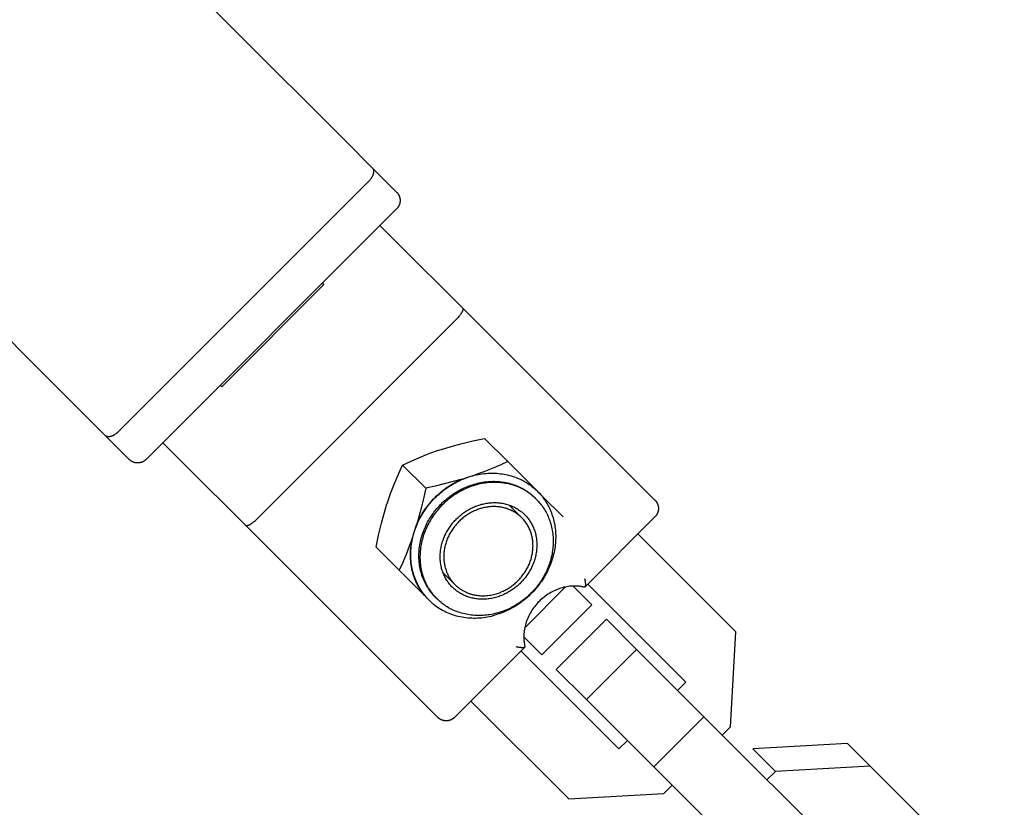
# Model space of a CAD drawing. Units: millimetres. Extents: x -7444 to 7444, y -4883 to 2050.
# Drawn here: x 2664 to 2747, y -104 to -37 of the extents above; entities that cross this region are included whole.
import ezdxf

# ---------------------------------------------------------------- set-up
doc = ezdxf.new("R2010")
doc.units = ezdxf.units.MM
doc.layers.add('ORG1453CY 2D', color=7, linetype='Continuous', true_color=0x000000)

msp = doc.modelspace()

# ---------------------------------------------------------------- linework, layer by layer
at = {"layer": 'ORG1453CY 2D', "color": 18, "lineweight": -3, "true_color": 0x000000}
for points in [[(2683.646, -39.982), (2666.006, -22.352)], [(2689.43, -45.764), (2683.646, -39.982)], [(2695.363, -51.697), (2689.43, -45.764)], [(2693.528, -49.864), (2693.537, -49.873), (2693.545, -49.882), (2693.553, -49.891), (2693.56, -49.901), (2693.568, -49.911), (2693.574, -49.921), (2693.581, -49.931), (2693.587, -49.942), (2693.594, -49.953), (2693.6, -49.965), (2693.605, -49.977), (2693.611, -49.989), (2693.616, -50.002), (2693.62, -50.015), (2693.624, -50.028), (2693.628, -50.041), (2693.632, -50.056), (2693.635, -50.07), (2693.637, -50.085), (2693.64, -50.1), (2693.642, -50.115), (2693.643, -50.13), (2693.644, -50.146), (2693.645, -50.162), (2693.646, -50.178), (2693.645, -50.195), (2693.645, -50.211), (2693.644, -50.228), (2693.643, -50.246), (2693.641, -50.263), (2693.639, -50.28), (2693.636, -50.298), (2693.633, -50.316), (2693.629, -50.334), (2693.625, -50.352), (2693.621, -50.371), (2693.616, -50.389), (2693.611, -50.408), (2693.605, -50.426), (2693.599, -50.445), (2693.593, -50.464), (2693.586, -50.482), (2693.579, -50.501), (2693.571, -50.52), (2693.554, -50.557), (2693.537, -50.595), (2693.518, -50.632), (2693.497, -50.668), (2693.476, -50.704), (2693.453, -50.74), (2693.43, -50.775), (2693.405, -50.809), (2693.38, -50.842), (2693.353, -50.875), (2693.327, -50.906), (2693.301, -50.936), (2693.273, -50.966), (2693.245, -50.995)], [(2672.037, -72.213), (2693.245, -50.995)], [(2695.364, -51.697), (2695.597, -51.931), (2695.606, -51.939), (2695.614, -51.948), (2695.624, -51.958), (2695.639, -51.976), (2695.648, -51.986), (2695.658, -51.997), (2695.678, -52.023), (2695.698, -52.049), (2695.707, -52.062), (2695.715, -52.073), (2695.729, -52.093), (2695.742, -52.113), (2695.754, -52.134), (2695.766, -52.155), (2695.778, -52.176), (2695.789, -52.198), (2695.799, -52.22), (2695.809, -52.242), (2695.819, -52.266), (2695.828, -52.289), (2695.837, -52.314), (2695.845, -52.338), (2695.852, -52.362), (2695.859, -52.387), (2695.865, -52.412), (2695.871, -52.436), (2695.875, -52.461), (2695.88, -52.487), (2695.883, -52.512), (2695.886, -52.537), (2695.888, -52.563), (2695.89, -52.588), (2695.891, -52.614), (2695.891, -52.639), (2695.891, -52.664), (2695.89, -52.689), (2695.889, -52.714), (2695.887, -52.738), (2695.884, -52.763), (2695.88, -52.787), (2695.877, -52.811), (2695.872, -52.835), (2695.867, -52.859), (2695.861, -52.883), (2695.855, -52.907), (2695.848, -52.93), (2695.841, -52.954), (2695.833, -52.977), (2695.824, -53), (2695.815, -53.022), (2695.806, -53.045), (2695.795, -53.067), (2695.785, -53.089), (2695.774, -53.11), (2695.762, -53.132), (2695.75, -53.153), (2695.737, -53.174), (2695.723, -53.194), (2695.71, -53.214), (2695.695, -53.234), (2695.68, -53.254), (2695.665, -53.273), (2695.649, -53.292), (2695.633, -53.31), (2695.616, -53.329), (2695.599, -53.346)], [(2695.599, -53.346), (2674.39, -74.564)], [(2694.181, -54.764), (2696.441, -57.014)], [(2655.797, -57.397), (2670.906, -72.497)], [(2696.441, -57.014), (2700.343, -60.897)], [(2689.445, -59.736), (2680.792, -68.402)], [(2689.445, -59.736), (2689.328, -59.619)], [(2700.343, -60.897), (2700.353, -60.907)], [(2700.353, -60.907), (2701.179, -61.732)], [(2701.179, -61.732), (2701.181, -61.734), (2701.183, -61.736), (2701.185, -61.739), (2701.187, -61.741), (2701.189, -61.744), (2701.19, -61.746), (2701.192, -61.749), (2701.194, -61.751), (2701.195, -61.754), (2701.197, -61.757), (2701.198, -61.76), (2701.199, -61.763), (2701.2, -61.766), (2701.202, -61.769), (2701.203, -61.772), (2701.204, -61.775), (2701.205, -61.779), (2701.206, -61.782), (2701.206, -61.786), (2701.207, -61.79), (2701.208, -61.793), (2701.208, -61.797), (2701.209, -61.801), (2701.209, -61.805), (2701.21, -61.809), (2701.21, -61.813), (2701.21, -61.818), (2701.21, -61.822), (2701.21, -61.826), (2701.21, -61.831), (2701.21, -61.835), (2701.21, -61.84), (2701.209, -61.85), (2701.208, -61.86), (2701.206, -61.87), (2701.204, -61.881), (2701.202, -61.892), (2701.199, -61.903), (2701.196, -61.914), (2701.193, -61.926), (2701.189, -61.938), (2701.185, -61.951), (2701.181, -61.964), (2701.176, -61.977), (2701.165, -62.004), (2701.153, -62.031), (2701.139, -62.06), (2701.124, -62.09), (2701.107, -62.12), (2701.089, -62.151), (2701.07, -62.183), (2701.05, -62.214), (2701.028, -62.247), (2701.005, -62.28), (2700.958, -62.344), (2700.906, -62.41), (2700.854, -62.473), (2700.799, -62.536), (2700.744, -62.595), (2700.687, -62.653)], [(2701.179, -61.732), (2717.459, -78.003)], [(2683.73, -79.636), (2700.687, -62.653)], [(2680.671, -68.281), (2680.792, -68.402)], [(2670.906, -72.497), (2670.915, -72.505), (2670.924, -72.513), (2670.933, -72.521), (2670.943, -72.529), (2670.953, -72.536), (2670.963, -72.543), (2670.973, -72.549), (2670.984, -72.556), (2670.995, -72.562), (2671.007, -72.568), (2671.019, -72.574), (2671.031, -72.579), (2671.044, -72.584), (2671.057, -72.588), (2671.07, -72.593), (2671.083, -72.596), (2671.098, -72.6), (2671.112, -72.603), (2671.127, -72.606), (2671.142, -72.608), (2671.157, -72.61), (2671.172, -72.612), (2671.188, -72.613), (2671.204, -72.613), (2671.22, -72.614), (2671.237, -72.614), (2671.253, -72.613), (2671.27, -72.612), (2671.288, -72.611), (2671.305, -72.609), (2671.322, -72.607), (2671.34, -72.604), (2671.358, -72.601), (2671.376, -72.597), (2671.394, -72.593), (2671.413, -72.589), (2671.431, -72.584), (2671.45, -72.579), (2671.468, -72.573), (2671.487, -72.567), (2671.506, -72.561), (2671.524, -72.554), (2671.543, -72.547), (2671.562, -72.539), (2671.599, -72.523), (2671.637, -72.505), (2671.673, -72.486), (2671.71, -72.465), (2671.746, -72.444), (2671.782, -72.421), (2671.816, -72.398), (2671.85, -72.373), (2671.884, -72.348), (2671.917, -72.321), (2671.948, -72.296), (2671.978, -72.269), (2672.008, -72.241), (2672.037, -72.213)], [(2674.39, -74.564), (2674.373, -74.582), (2674.354, -74.599), (2674.336, -74.615), (2674.317, -74.631), (2674.298, -74.646), (2674.278, -74.661), (2674.258, -74.675), (2674.238, -74.689), (2674.218, -74.703), (2674.197, -74.715), (2674.176, -74.728), (2674.154, -74.739), (2674.133, -74.751), (2674.111, -74.761), (2674.089, -74.772), (2674.066, -74.781), (2674.044, -74.79), (2674.021, -74.799), (2673.998, -74.807), (2673.974, -74.814), (2673.951, -74.821), (2673.927, -74.827), (2673.903, -74.833), (2673.879, -74.838), (2673.855, -74.843), (2673.831, -74.846), (2673.807, -74.85), (2673.782, -74.853), (2673.758, -74.855), (2673.733, -74.856), (2673.708, -74.857), (2673.683, -74.857), (2673.662, -74.857), (2673.641, -74.857), (2673.619, -74.855), (2673.598, -74.854), (2673.577, -74.852), (2673.556, -74.849), (2673.534, -74.846), (2673.513, -74.843), (2673.492, -74.839), (2673.471, -74.835), (2673.451, -74.83), (2673.43, -74.825), (2673.409, -74.819), (2673.389, -74.813), (2673.368, -74.807), (2673.348, -74.8), (2673.325, -74.791), (2673.302, -74.782), (2673.279, -74.772), (2673.257, -74.762), (2673.235, -74.751), (2673.213, -74.74), (2673.191, -74.728), (2673.17, -74.716), (2673.143, -74.699), (2673.117, -74.682), (2673.106, -74.674), (2673.093, -74.665), (2673.067, -74.645), (2673.041, -74.624), (2673.03, -74.614), (2673.02, -74.606), (2672.999, -74.587), (2672.988, -74.576), (2672.981, -74.57), (2672.974, -74.562), (2670.906, -72.497)], [(2670.906, -72.497), (2670.906, -72.497)], [(2678.069, -75.411), (2675.801, -73.153)], [(2699.383, -73.709), (2700.199, -73.46), (2701.031, -73.234), (2702.034, -72.996), (2703.045, -72.784)], [(2705.003, -74.742), (2703.045, -72.784)], [(2696.103, -75.036), (2696.871, -74.679), (2697.669, -74.336), (2698.081, -74.172), (2698.502, -74.013), (2699.148, -73.786), (2699.367, -73.714)], [(2699.383, -73.709), (2699.367, -73.714)], [(2705.003, -74.742), (2704.345, -75.039), (2703.669, -75.326), (2702.972, -75.602), (2702.254, -75.863)], [(2707.15, -76.889), (2705.003, -74.742)], [(2678.078, -75.42), (2678.069, -75.411)], [(2678.078, -75.42), (2678.088, -75.43)], [(2682.435, -79.768), (2678.088, -75.43)], [(2694.782, -78.3), (2694.928, -77.864), (2695.081, -77.435), (2695.24, -77.014), (2695.404, -76.602), (2695.746, -75.803), (2696.103, -75.036)], [(2698.061, -76.994), (2696.103, -75.036)], [(2701.705, -76.041), (2701.872, -75.989), (2702.039, -75.942), (2702.196, -75.902), (2702.354, -75.866), (2702.511, -75.834), (2702.669, -75.806), (2702.828, -75.782), (2702.986, -75.762), (2703.144, -75.746), (2703.302, -75.734), (2703.46, -75.727), (2703.617, -75.723), (2703.774, -75.723), (2703.931, -75.728), (2704.086, -75.736), (2704.241, -75.749), (2704.395, -75.766), (2704.549, -75.787), (2704.698, -75.811), (2704.846, -75.839), (2704.993, -75.871), (2705.139, -75.907), (2705.283, -75.947), (2705.426, -75.991), (2705.567, -76.038), (2705.706, -76.089), (2705.837, -76.141), (2705.967, -76.196), (2706.094, -76.255), (2706.22, -76.317), (2706.344, -76.382), (2706.466, -76.451), (2706.586, -76.522), (2706.704, -76.597), (2706.813, -76.67), (2706.919, -76.746), (2707.024, -76.824), (2707.126, -76.905), (2707.227, -76.988), (2707.325, -77.074), (2707.421, -77.162), (2707.514, -77.253)], [(2697.109, -80.638), (2697.184, -80.417), (2697.268, -80.199), (2697.359, -79.983), (2697.458, -79.769), (2697.526, -79.63), (2697.598, -79.493), (2697.673, -79.357), (2697.751, -79.222), (2697.832, -79.089), (2697.916, -78.958), (2698.003, -78.828), (2698.093, -78.7), (2698.181, -78.581), (2698.271, -78.463), (2698.364, -78.347), (2698.459, -78.232), (2698.557, -78.12), (2698.656, -78.01), (2698.758, -77.901), (2698.862, -77.795), (2698.969, -77.691), (2699.077, -77.589), (2699.187, -77.489), (2699.3, -77.392), (2699.414, -77.297), (2699.53, -77.204), (2699.648, -77.114), (2699.767, -77.026), (2699.895, -76.936), (2700.025, -76.849), (2700.156, -76.765), (2700.289, -76.684), (2700.424, -76.606), (2700.56, -76.531), (2700.697, -76.459), (2700.836, -76.39), (2700.981, -76.322), (2701.127, -76.257), (2701.277, -76.196), (2701.427, -76.138), (2701.566, -76.088), (2701.705, -76.041)], [(2697.287, -80.088), (2697.354, -79.934), (2697.425, -79.78), (2697.501, -79.627), (2697.581, -79.474), (2697.665, -79.323), (2697.753, -79.173), (2697.845, -79.024), (2697.941, -78.877), (2698.041, -78.732), (2698.145, -78.588), (2698.253, -78.447), (2698.365, -78.308), (2698.48, -78.172), (2698.598, -78.038), (2698.72, -77.906), (2698.845, -77.778), (2698.974, -77.653), (2699.105, -77.531), (2699.239, -77.412), (2699.375, -77.297), (2699.514, -77.186), (2699.656, -77.078), (2699.799, -76.974), (2699.944, -76.873), (2700.091, -76.777), (2700.24, -76.685), (2700.39, -76.597), (2700.541, -76.513), (2700.694, -76.433), (2700.847, -76.357), (2701.001, -76.286), (2701.155, -76.219)], [(2698.892, -86.25), (2698.808, -86.163), (2698.726, -86.075), (2698.646, -85.984), (2698.569, -85.891), (2698.494, -85.797), (2698.421, -85.7), (2698.351, -85.601), (2698.284, -85.501), (2698.215, -85.393), (2698.15, -85.283), (2698.087, -85.171), (2698.027, -85.058), (2697.97, -84.942), (2697.916, -84.825), (2697.865, -84.706), (2697.818, -84.586), (2697.771, -84.46), (2697.728, -84.332), (2697.688, -84.201), (2697.652, -84.069), (2697.619, -83.935), (2697.589, -83.799), (2697.563, -83.663), (2697.54, -83.525), (2697.521, -83.385), (2697.506, -83.244), (2697.494, -83.102), (2697.486, -82.959), (2697.482, -82.816), (2697.482, -82.672), (2697.485, -82.527), (2697.492, -82.383), (2697.503, -82.238), (2697.517, -82.093), (2697.536, -81.948), (2697.558, -81.803), (2697.583, -81.658), (2697.612, -81.513), (2697.645, -81.369), (2697.682, -81.225), (2697.721, -81.085), (2697.764, -80.945), (2697.811, -80.805), (2697.86, -80.667), (2697.913, -80.529), (2697.97, -80.392), (2698.029, -80.257), (2698.092, -80.122), (2698.155, -79.995), (2698.221, -79.869), (2698.29, -79.744), (2698.362, -79.621), (2698.436, -79.499), (2698.513, -79.379), (2698.593, -79.26), (2698.675, -79.142), (2698.756, -79.033), (2698.838, -78.925), (2698.923, -78.818), (2699.01, -78.714), (2699.1, -78.611), (2699.191, -78.509), (2699.285, -78.41), (2699.38, -78.313), (2699.478, -78.217), (2699.577, -78.124), (2699.678, -78.032), (2699.781, -77.943), (2699.886, -77.856), (2699.992, -77.771), (2700.1, -77.688), (2700.21, -77.607), (2700.327, -77.525), (2700.446, -77.445), (2700.566, -77.368), (2700.688, -77.294), (2700.811, -77.222), (2700.936, -77.154), (2701.062, -77.088), (2701.189, -77.025), (2701.322, -76.962), (2701.456, -76.903), (2701.593, -76.847), (2701.731, -76.793), (2701.87, -76.743), (2702.01, -76.697), (2702.151, -76.653), (2702.292, -76.614), (2702.436, -76.577), (2702.58, -76.544), (2702.725, -76.515), (2702.87, -76.489), (2703.015, -76.467), (2703.16, -76.449), (2703.305, -76.434), (2703.45, -76.424), (2703.594, -76.417), (2703.739, -76.413), (2703.883, -76.414), (2704.026, -76.418), (2704.169, -76.426), (2704.311, -76.437), (2704.452, -76.453), (2704.592, -76.472), (2704.729, -76.494), (2704.865, -76.52), (2705, -76.549), (2705.133, -76.582), (2705.266, -76.619), (2705.396, -76.659), (2705.526, -76.702), (2705.653, -76.749), (2705.774, -76.796), (2705.892, -76.847), (2706.01, -76.901), (2706.125, -76.958), (2706.239, -77.018), (2706.35, -77.08), (2706.46, -77.146), (2706.568, -77.215), (2706.669, -77.282), (2706.767, -77.352), (2706.864, -77.424), (2706.959, -77.499), (2707.052, -77.577), (2707.142, -77.656), (2707.231, -77.738), (2707.317, -77.822)], [(2707.407, -77.912), (2707.323, -77.83), (2707.236, -77.75), (2707.147, -77.671), (2707.055, -77.594), (2706.96, -77.519), (2706.862, -77.446), (2706.762, -77.374), (2706.659, -77.305), (2706.553, -77.237), (2706.444, -77.172), (2706.333, -77.11), (2706.219, -77.05), (2706.103, -76.993), (2705.984, -76.938), (2705.863, -76.886), (2705.74, -76.837), (2705.614, -76.791), (2705.487, -76.748), (2705.357, -76.709), (2705.226, -76.672), (2705.092, -76.639), (2704.957, -76.61), (2704.82, -76.584), (2704.682, -76.561), (2704.543, -76.542), (2704.402, -76.527), (2704.26, -76.515), (2704.117, -76.507), (2703.974, -76.503), (2703.829, -76.503), (2703.685, -76.506), (2703.539, -76.513), (2703.394, -76.524), (2703.249, -76.539), (2703.103, -76.557), (2702.958, -76.579), (2702.813, -76.605), (2702.669, -76.634), (2702.525, -76.667), (2702.382, -76.703), (2702.24, -76.743), (2702.099, -76.787), (2701.959, -76.833), (2701.821, -76.883), (2701.684, -76.936), (2701.548, -76.992), (2701.414, -77.051), (2701.282, -77.113), (2701.152, -77.177), (2701.023, -77.245), (2700.897, -77.314), (2700.773, -77.387), (2700.651, -77.461), (2700.531, -77.538), (2700.413, -77.617), (2700.298, -77.698), (2700.186, -77.78), (2700.076, -77.865), (2699.968, -77.951), (2699.863, -78.039), (2699.761, -78.128), (2699.661, -78.218), (2699.564, -78.31), (2699.47, -78.402), (2699.377, -78.497), (2699.286, -78.594), (2699.195, -78.693), (2699.106, -78.796), (2699.019, -78.901), (2698.933, -79.008), (2698.848, -79.118), (2698.766, -79.231), (2698.685, -79.346), (2698.606, -79.463), (2698.529, -79.583), (2698.455, -79.705), (2698.382, -79.829), (2698.313, -79.955), (2698.245, -80.084), (2698.181, -80.214), (2698.119, -80.346), (2698.06, -80.48), (2698.004, -80.616), (2697.951, -80.753), (2697.901, -80.891), (2697.855, -81.031), (2697.812, -81.172), (2697.772, -81.314), (2697.735, -81.457), (2697.703, -81.6), (2697.673, -81.745), (2697.648, -81.889), (2697.626, -82.035), (2697.607, -82.18), (2697.593, -82.325), (2697.582, -82.471), (2697.575, -82.616), (2697.571, -82.761), (2697.572, -82.905), (2697.576, -83.048), (2697.584, -83.191), (2697.595, -83.333), (2697.611, -83.474), (2697.63, -83.613), (2697.652, -83.751), (2697.678, -83.888), (2697.708, -84.023), (2697.741, -84.156), (2697.777, -84.288), (2697.817, -84.418), (2697.859, -84.545), (2697.905, -84.671), (2697.954, -84.794), (2698.006, -84.915), (2698.061, -85.034), (2698.118, -85.15), (2698.178, -85.264), (2698.241, -85.375), (2698.305, -85.483), (2698.373, -85.589), (2698.442, -85.693), (2698.513, -85.793), (2698.587, -85.891), (2698.662, -85.986), (2698.739, -86.078), (2698.818, -86.167), (2698.898, -86.254), (2698.979, -86.337)], [(2701.155, -76.219), (2700.395, -76.438), (2699.623, -76.639), (2698.845, -76.824), (2698.061, -76.994)], [(2701.155, -76.219), (2701.705, -76.041)], [(2701.705, -76.041), (2702.254, -75.863)], [(2703.141, -76.451), (2703.23, -76.541)], [(2703.251, -76.538), (2703.199, -76.494), (2703.145, -76.451)], [(2698.061, -76.994), (2697.84, -77.997), (2697.595, -78.991), (2697.446, -79.543), (2697.287, -80.088)], [(2707.15, -76.889), (2707.514, -77.253)], [(2707.514, -77.253), (2707.528, -77.267)], [(2707.528, -77.267), (2707.892, -77.631)], [(2707.528, -77.267), (2707.619, -77.36), (2707.707, -77.456), (2707.793, -77.554), (2707.876, -77.654), (2707.957, -77.757), (2708.035, -77.861), (2708.111, -77.968), (2708.184, -78.077), (2708.259, -78.194), (2708.33, -78.314), (2708.399, -78.436), (2708.464, -78.56), (2708.526, -78.686), (2708.585, -78.814), (2708.64, -78.943), (2708.693, -79.074), (2708.743, -79.212), (2708.79, -79.352), (2708.834, -79.495), (2708.874, -79.639), (2708.91, -79.785), (2708.942, -79.933), (2708.971, -80.082), (2708.995, -80.232), (2709.016, -80.385), (2709.033, -80.539), (2709.045, -80.694), (2709.054, -80.85), (2709.059, -81.006), (2709.059, -81.163), (2709.055, -81.321), (2709.048, -81.478), (2709.036, -81.636), (2709.02, -81.795), (2709, -81.953), (2708.976, -82.111), (2708.948, -82.269), (2708.916, -82.427), (2708.881, -82.584), (2708.841, -82.741), (2708.793, -82.909), (2708.742, -83.075)], [(2693.853, -81.978), (2694.064, -80.967), (2694.303, -79.964), (2694.528, -79.132), (2694.777, -78.316)], [(2694.782, -78.3), (2694.777, -78.316)], [(2707.407, -77.912), (2707.496, -78.003), (2707.582, -78.096), (2707.666, -78.192), (2707.747, -78.29), (2707.825, -78.39), (2707.901, -78.492), (2707.974, -78.597), (2708.045, -78.703), (2708.113, -78.811), (2708.178, -78.921), (2708.24, -79.033), (2708.299, -79.146), (2708.356, -79.262), (2708.409, -79.378), (2708.46, -79.497), (2708.507, -79.617), (2708.555, -79.747), (2708.6, -79.88), (2708.64, -80.014), (2708.677, -80.149), (2708.711, -80.286), (2708.741, -80.423), (2708.767, -80.562), (2708.789, -80.702), (2708.808, -80.842), (2708.823, -80.984), (2708.835, -81.126), (2708.843, -81.268), (2708.847, -81.412), (2708.847, -81.555), (2708.844, -81.699), (2708.837, -81.843), (2708.826, -81.987), (2708.812, -82.131), (2708.794, -82.274), (2708.772, -82.418), (2708.747, -82.561), (2708.718, -82.704), (2708.686, -82.847), (2708.65, -82.989), (2708.611, -83.131), (2708.568, -83.272), (2708.522, -83.412), (2708.472, -83.551), (2708.419, -83.689), (2708.363, -83.826), (2708.303, -83.963), (2708.24, -84.098), (2708.179, -84.221), (2708.115, -84.343), (2708.049, -84.463), (2707.98, -84.583), (2707.909, -84.701), (2707.835, -84.817), (2707.758, -84.932), (2707.679, -85.046), (2707.597, -85.158), (2707.513, -85.269), (2707.427, -85.377), (2707.339, -85.484), (2707.248, -85.589), (2707.155, -85.693), (2707.06, -85.794), (2706.963, -85.893), (2706.864, -85.99), (2706.762, -86.086), (2706.659, -86.179), (2706.554, -86.269), (2706.447, -86.358), (2706.338, -86.444), (2706.228, -86.528), (2706.116, -86.609), (2706.002, -86.689), (2705.887, -86.765), (2705.77, -86.839), (2705.652, -86.911), (2705.533, -86.98), (2705.412, -87.046), (2705.29, -87.11), (2705.167, -87.171), (2705.033, -87.234), (2704.896, -87.293), (2704.759, -87.35), (2704.621, -87.403), (2704.482, -87.453), (2704.342, -87.499), (2704.201, -87.542), (2704.059, -87.581), (2703.917, -87.617), (2703.774, -87.649), (2703.631, -87.678), (2703.488, -87.704), (2703.344, -87.725), (2703.201, -87.743), (2703.057, -87.758), (2702.913, -87.768), (2702.769, -87.775), (2702.625, -87.779), (2702.482, -87.778), (2702.338, -87.774), (2702.196, -87.766), (2702.054, -87.755), (2701.912, -87.74), (2701.772, -87.721), (2701.632, -87.698), (2701.493, -87.672), (2701.356, -87.642), (2701.219, -87.609), (2701.084, -87.572), (2700.95, -87.531), (2700.817, -87.487), (2700.686, -87.439), (2700.567, -87.392), (2700.448, -87.341), (2700.332, -87.288), (2700.216, -87.232), (2700.103, -87.172), (2699.991, -87.11), (2699.881, -87.045), (2699.773, -86.978), (2699.667, -86.907), (2699.563, -86.834), (2699.46, -86.758), (2699.36, -86.68), (2699.262, -86.599), (2699.167, -86.515), (2699.073, -86.429), (2698.982, -86.34)], [(2707.318, -77.823), (2707.362, -77.868)], [(2709.694, -79.432), (2707.892, -77.631)], [(2717.459, -78.003), (2717.477, -78.021), (2717.495, -78.04), (2717.512, -78.059), (2717.528, -78.079), (2717.544, -78.099), (2717.559, -78.12), (2717.574, -78.141), (2717.589, -78.162), (2717.603, -78.184), (2717.616, -78.206), (2717.628, -78.228), (2717.641, -78.251), (2717.652, -78.274), (2717.663, -78.297), (2717.673, -78.321), (2717.683, -78.345), (2717.693, -78.371), (2717.702, -78.396), (2717.71, -78.422), (2717.717, -78.448), (2717.724, -78.474), (2717.73, -78.501), (2717.735, -78.527), (2717.74, -78.554), (2717.744, -78.581), (2717.747, -78.608), (2717.749, -78.635), (2717.751, -78.662), (2717.752, -78.689), (2717.752, -78.716), (2717.751, -78.743), (2717.75, -78.771), (2717.749, -78.789), (2717.747, -78.807), (2717.745, -78.825), (2717.743, -78.843), (2717.74, -78.865), (2717.736, -78.887), (2717.733, -78.906), (2717.728, -78.926), (2717.724, -78.945), (2717.719, -78.964), (2717.714, -78.983), (2717.708, -79.002), (2717.702, -79.021), (2717.696, -79.04), (2717.689, -79.059), (2717.682, -79.077), (2717.675, -79.095), (2717.667, -79.114), (2717.659, -79.132), (2717.65, -79.15), (2717.641, -79.167), (2717.632, -79.185), (2717.623, -79.201), (2717.614, -79.216), (2717.605, -79.232), (2717.595, -79.247), (2717.585, -79.263), (2717.575, -79.278), (2717.565, -79.292), (2717.554, -79.307), (2717.543, -79.321), (2717.532, -79.336), (2717.521, -79.35), (2717.509, -79.363), (2717.497, -79.377), (2717.485, -79.39), (2717.472, -79.404), (2717.46, -79.416)], [(2702.597, -78.753), (2702.515, -78.781), (2702.433, -78.811), (2702.35, -78.842), (2702.268, -78.876), (2702.185, -78.912), (2702.102, -78.951), (2702.02, -78.991), (2701.937, -79.033), (2701.855, -79.078), (2701.772, -79.125), (2701.691, -79.173), (2701.609, -79.224), (2701.528, -79.278), (2701.448, -79.333), (2701.368, -79.39), (2701.29, -79.45), (2701.212, -79.512), (2701.135, -79.575), (2701.059, -79.641), (2700.984, -79.709), (2700.911, -79.779), (2700.839, -79.85), (2700.768, -79.924), (2700.698, -79.999), (2700.631, -80.076), (2700.565, -80.154), (2700.5, -80.235), (2700.438, -80.316), (2700.377, -80.4), (2700.318, -80.484), (2700.261, -80.57), (2700.207, -80.657), (2700.154, -80.745), (2700.103, -80.835), (2700.055, -80.925), (2700.009, -81.016), (2699.966, -81.107), (2699.924, -81.2), (2699.885, -81.293), (2699.849, -81.386), (2699.814, -81.48), (2699.783, -81.574), (2699.753, -81.668), (2699.726, -81.763), (2699.702, -81.857), (2699.68, -81.951), (2699.66, -82.045), (2699.642, -82.139), (2699.628, -82.233), (2699.615, -82.326), (2699.605, -82.418), (2699.597, -82.51), (2699.591, -82.601), (2699.587, -82.691), (2699.586, -82.781), (2699.587, -82.87), (2699.59, -82.957), (2699.595, -83.044), (2699.602, -83.13), (2699.611, -83.214), (2699.621, -83.298), (2699.634, -83.38), (2699.648, -83.461), (2699.664, -83.541), (2699.689, -83.648), (2699.718, -83.755), (2699.75, -83.862), (2699.786, -83.969), (2699.826, -84.076), (2699.87, -84.182), (2699.893, -84.234), (2699.918, -84.287), (2699.943, -84.339), (2699.97, -84.39), (2699.998, -84.442), (2700.026, -84.493), (2700.056, -84.544), (2700.087, -84.594), (2700.118, -84.644), (2700.151, -84.694), (2700.185, -84.743), (2700.219, -84.791), (2700.255, -84.839), (2700.292, -84.886), (2700.33, -84.933), (2700.369, -84.979), (2700.408, -85.025), (2700.449, -85.07), (2700.491, -85.114), (2700.533, -85.158)], [(2700.533, -85.158), (2700.576, -85.199), (2700.619, -85.24), (2700.664, -85.281), (2700.709, -85.32), (2700.755, -85.359), (2700.801, -85.396), (2700.849, -85.433), (2700.897, -85.47), (2700.946, -85.505), (2700.996, -85.539), (2701.047, -85.573), (2701.098, -85.605), (2701.15, -85.637), (2701.203, -85.668), (2701.256, -85.697), (2701.31, -85.726), (2701.365, -85.754), (2701.42, -85.78), (2701.476, -85.806), (2701.532, -85.831), (2701.588, -85.854), (2701.646, -85.877), (2701.703, -85.899), (2701.761, -85.919), (2701.82, -85.938), (2701.878, -85.957), (2701.938, -85.974), (2701.997, -85.99), (2702.057, -86.005), (2702.117, -86.019), (2702.177, -86.032), (2702.237, -86.044), (2702.298, -86.055), (2702.359, -86.065), (2702.48, -86.081), (2702.602, -86.093), (2702.724, -86.101), (2702.846, -86.105), (2702.968, -86.104), (2703.089, -86.1), (2703.209, -86.092), (2703.329, -86.08), (2703.447, -86.065), (2703.564, -86.046), (2703.68, -86.024), (2703.794, -85.999), (2703.907, -85.971), (2704.018, -85.939), (2704.127, -85.905), (2704.209, -85.878), (2704.291, -85.848), (2704.373, -85.816), (2704.456, -85.782), (2704.539, -85.746), (2704.621, -85.708), (2704.704, -85.668), (2704.787, -85.625), (2704.869, -85.581), (2704.951, -85.534), (2705.033, -85.485), (2705.115, -85.434), (2705.195, -85.381), (2705.276, -85.325), (2705.355, -85.268), (2705.434, -85.208), (2705.512, -85.147), (2705.589, -85.083), (2705.665, -85.017), (2705.74, -84.949), (2705.813, -84.88), (2705.885, -84.808), (2705.956, -84.735), (2706.025, -84.66), (2706.093, -84.583), (2706.159, -84.504), (2706.224, -84.424), (2706.286, -84.342), (2706.347, -84.259), (2706.406, -84.174), (2706.462, -84.088), (2706.517, -84.001), (2706.57, -83.913), (2706.62, -83.824), (2706.669, -83.734), (2706.715, -83.643), (2706.758, -83.551), (2706.8, -83.459), (2706.839, -83.366), (2706.875, -83.272), (2706.909, -83.178), (2706.941, -83.084), (2706.971, -82.99), (2706.998, -82.896), (2707.022, -82.801), (2707.044, -82.707), (2707.064, -82.613), (2707.081, -82.519), (2707.096, -82.426), (2707.109, -82.333), (2707.119, -82.24), (2707.127, -82.149), (2707.133, -82.057), (2707.136, -81.967), (2707.138, -81.877), (2707.137, -81.789), (2707.134, -81.701), (2707.129, -81.614), (2707.122, -81.529), (2707.113, -81.444), (2707.102, -81.361), (2707.09, -81.278), (2707.075, -81.197), (2707.059, -81.118), (2707.041, -81.039), (2707.022, -80.96), (2707, -80.88), (2706.976, -80.801), (2706.95, -80.722), (2706.921, -80.644), (2706.891, -80.565), (2706.858, -80.487), (2706.824, -80.41), (2706.787, -80.333), (2706.748, -80.256), (2706.706, -80.181), (2706.662, -80.106), (2706.617, -80.032), (2706.569, -79.959), (2706.518, -79.886), (2706.466, -79.816), (2706.411, -79.746), (2706.354, -79.678), (2706.295, -79.611), (2706.234, -79.545), (2706.171, -79.481), (2706.105, -79.419), (2706.038, -79.358), (2705.969, -79.3), (2705.898, -79.243), (2705.825, -79.188), (2705.75, -79.135), (2705.674, -79.084), (2705.596, -79.035), (2705.516, -78.988), (2705.436, -78.944), (2705.353, -78.902), (2705.269, -78.862), (2705.185, -78.824), (2705.099, -78.789), (2705.011, -78.757), (2704.923, -78.726), (2704.835, -78.698), (2704.745, -78.673), (2704.655, -78.65), (2704.564, -78.63), (2704.472, -78.612), (2704.381, -78.596), (2704.289, -78.583), (2704.196, -78.572), (2704.104, -78.564), (2704.012, -78.558), (2703.919, -78.555), (2703.827, -78.553), (2703.735, -78.555), (2703.644, -78.558), (2703.553, -78.563), (2703.462, -78.571), (2703.372, -78.581), (2703.283, -78.592), (2703.194, -78.606), (2703.106, -78.622), (2703.019, -78.639), (2702.932, -78.659), (2702.847, -78.68), (2702.763, -78.703), (2702.679, -78.727), (2702.597, -78.753)], [(2705.105, -78.415), (2706.19, -79.501)], [(2696.556, -93.881), (2682.435, -79.768)], [(2682.807, -80.13), (2682.81, -80.132), (2682.812, -80.134), (2682.814, -80.136), (2682.817, -80.138), (2682.819, -80.14), (2682.822, -80.142), (2682.824, -80.143), (2682.827, -80.145), (2682.83, -80.146), (2682.833, -80.148), (2682.836, -80.149), (2682.839, -80.151), (2682.842, -80.152), (2682.845, -80.153), (2682.848, -80.154), (2682.851, -80.155), (2682.855, -80.156), (2682.858, -80.157), (2682.862, -80.158), (2682.866, -80.158), (2682.869, -80.159), (2682.873, -80.16), (2682.877, -80.16), (2682.881, -80.16), (2682.885, -80.161), (2682.89, -80.161), (2682.894, -80.161), (2682.898, -80.161), (2682.903, -80.161), (2682.907, -80.161), (2682.912, -80.161), (2682.916, -80.161), (2682.926, -80.16), (2682.936, -80.159), (2682.946, -80.157), (2682.957, -80.155), (2682.968, -80.153), (2682.979, -80.15), (2682.991, -80.147), (2683.003, -80.144), (2683.015, -80.14), (2683.027, -80.136), (2683.04, -80.131), (2683.053, -80.126), (2683.08, -80.115), (2683.108, -80.103), (2683.137, -80.089), (2683.166, -80.074), (2683.197, -80.057), (2683.228, -80.039), (2683.259, -80.02), (2683.291, -79.999), (2683.323, -79.978), (2683.356, -79.955), (2683.421, -79.907), (2683.487, -79.856), (2683.55, -79.803), (2683.613, -79.748), (2683.672, -79.693), (2683.73, -79.636)], [(2717.46, -79.416), (2711.524, -85.361)], [(2698.33, -86.453), (2698.238, -86.359), (2698.148, -86.263), (2698.062, -86.164), (2697.977, -86.063), (2697.896, -85.959), (2697.816, -85.854), (2697.74, -85.746), (2697.666, -85.637), (2697.592, -85.519), (2697.52, -85.399), (2697.452, -85.277), (2697.386, -85.153), (2697.324, -85.027), (2697.266, -84.9), (2697.21, -84.77), (2697.158, -84.639), (2697.107, -84.501), (2697.061, -84.362), (2697.017, -84.219), (2696.977, -84.074), (2696.941, -83.928), (2696.908, -83.78), (2696.88, -83.632), (2696.855, -83.482), (2696.835, -83.328), (2696.818, -83.174), (2696.805, -83.019), (2696.796, -82.864), (2696.792, -82.707), (2696.791, -82.55), (2696.795, -82.393), (2696.803, -82.235), (2696.814, -82.077), (2696.83, -81.919), (2696.85, -81.761), (2696.874, -81.602), (2696.902, -81.444), (2696.934, -81.287), (2696.97, -81.129), (2697.01, -80.972), (2697.057, -80.805), (2697.109, -80.638)], [(2696.931, -81.187), (2697.109, -80.638)], [(2697.109, -80.638), (2697.287, -80.088)], [(2696.931, -81.187), (2696.67, -81.905), (2696.395, -82.602), (2696.108, -83.279), (2695.811, -83.936)], [(2697.958, -86.082), (2697.864, -85.963), (2697.773, -85.84), (2697.686, -85.714), (2697.601, -85.585), (2697.52, -85.452), (2697.442, -85.316), (2697.369, -85.178), (2697.299, -85.036), (2697.233, -84.891), (2697.171, -84.744), (2697.113, -84.595), (2697.059, -84.443), (2697.01, -84.289), (2696.965, -84.132), (2696.925, -83.974), (2696.889, -83.815), (2696.857, -83.654), (2696.831, -83.491), (2696.808, -83.328), (2696.791, -83.164), (2696.778, -82.998), (2696.77, -82.833), (2696.766, -82.667), (2696.767, -82.501), (2696.772, -82.334), (2696.782, -82.168), (2696.796, -82.003), (2696.815, -81.838), (2696.837, -81.674), (2696.864, -81.51), (2696.896, -81.348), (2696.931, -81.187)], [(2724.313, -89.166), (2716.012, -80.866)], [(2695.811, -83.936), (2693.853, -81.978)], [(2708.742, -83.075), (2708.666, -83.296), (2708.583, -83.514), (2708.491, -83.731), (2708.393, -83.945), (2708.324, -84.083), (2708.252, -84.221), (2708.177, -84.357), (2708.099, -84.491), (2708.018, -84.624), (2707.934, -84.756), (2707.847, -84.885), (2707.757, -85.013), (2707.669, -85.133), (2707.579, -85.251), (2707.486, -85.367), (2707.391, -85.481), (2707.294, -85.593), (2707.194, -85.704), (2707.092, -85.812), (2706.988, -85.918), (2706.882, -86.023), (2706.773, -86.125), (2706.663, -86.224), (2706.551, -86.322), (2706.437, -86.417), (2706.32, -86.51), (2706.203, -86.6), (2706.083, -86.688), (2705.955, -86.778), (2705.825, -86.865), (2705.694, -86.949), (2705.561, -87.03), (2705.427, -87.108), (2705.291, -87.183), (2705.153, -87.255), (2705.015, -87.324), (2704.87, -87.391), (2704.723, -87.456), (2704.574, -87.518), (2704.423, -87.576), (2704.285, -87.626), (2704.145, -87.673)], [(2695.811, -83.936), (2697.958, -86.082)], [(2700.533, -85.158), (2699.524, -84.148)], [(2711.492, -84.638), (2711.512, -84.717), (2711.529, -84.794), (2711.544, -84.872), (2711.556, -84.947), (2711.561, -84.984), (2711.565, -85.019), (2711.569, -85.054), (2711.571, -85.087), (2711.572, -85.119), (2711.573, -85.15), (2711.573, -85.179), (2711.572, -85.193), (2711.571, -85.206), (2711.57, -85.219), (2711.569, -85.232), (2711.568, -85.244), (2711.566, -85.256), (2711.564, -85.267), (2711.562, -85.278), (2711.56, -85.288), (2711.557, -85.298), (2711.556, -85.302), (2711.554, -85.307), (2711.553, -85.311), (2711.551, -85.315), (2711.55, -85.319), (2711.548, -85.323), (2711.546, -85.327), (2711.545, -85.33), (2711.543, -85.334), (2711.541, -85.337), (2711.539, -85.341), (2711.537, -85.344), (2711.535, -85.347), (2711.533, -85.35), (2711.532, -85.351), (2711.531, -85.353), (2711.53, -85.354), (2711.529, -85.355), (2711.528, -85.357), (2711.527, -85.358), (2711.526, -85.359), (2711.524, -85.361)], [(2711.467, -85.376), (2711.41, -85.363), (2711.352, -85.35), (2711.294, -85.339), (2711.236, -85.329), (2711.177, -85.319), (2711.117, -85.311), (2711.058, -85.303), (2710.998, -85.297), (2710.877, -85.287), (2710.755, -85.282), (2710.632, -85.281), (2710.508, -85.283), (2710.384, -85.29), (2710.258, -85.301), (2710.133, -85.316), (2710.007, -85.336), (2709.882, -85.36), (2709.756, -85.387), (2709.63, -85.419), (2709.505, -85.456), (2709.379, -85.497), (2709.253, -85.542), (2709.128, -85.592), (2709.004, -85.646), (2708.882, -85.703), (2708.76, -85.765), (2708.64, -85.831), (2708.522, -85.9), (2708.406, -85.973), (2708.291, -86.05), (2708.179, -86.13), (2708.069, -86.214), (2707.961, -86.301), (2707.856, -86.391), (2707.753, -86.485), (2707.654, -86.582), (2707.557, -86.682), (2707.464, -86.784), (2707.373, -86.89), (2707.286, -86.997), (2707.203, -87.108), (2707.123, -87.22), (2707.046, -87.335), (2706.973, -87.451), (2706.904, -87.57), (2706.838, -87.69), (2706.777, -87.811), (2706.719, -87.934), (2706.666, -88.058), (2706.616, -88.183), (2706.571, -88.309), (2706.53, -88.436), (2706.494, -88.561), (2706.462, -88.687), (2706.434, -88.812), (2706.411, -88.938), (2706.391, -89.064), (2706.376, -89.189), (2706.365, -89.315), (2706.359, -89.439), (2706.356, -89.563), (2706.357, -89.686), (2706.363, -89.808), (2706.373, -89.929), (2706.379, -89.989), (2706.387, -90.049), (2706.395, -90.108), (2706.404, -90.167), (2706.415, -90.226), (2706.426, -90.284), (2706.439, -90.342), (2706.452, -90.399)], [(2706.435, -88.81), (2709.886, -85.359)], [(2710.538, -85.282), (2712.119, -86.863)], [(2711.524, -85.361), (2711.523, -85.362), (2711.522, -85.363), (2711.521, -85.364), (2711.52, -85.365), (2711.519, -85.366), (2711.518, -85.366), (2711.517, -85.367), (2711.516, -85.368), (2711.515, -85.369), (2711.514, -85.369), (2711.513, -85.37), (2711.512, -85.371), (2711.511, -85.371), (2711.51, -85.372), (2711.509, -85.372), (2711.508, -85.373), (2711.506, -85.373), (2711.505, -85.374), (2711.504, -85.374), (2711.503, -85.375), (2711.502, -85.375), (2711.501, -85.376), (2711.5, -85.376), (2711.499, -85.376), (2711.498, -85.377), (2711.496, -85.377), (2711.495, -85.377), (2711.494, -85.377), (2711.493, -85.378), (2711.492, -85.378), (2711.491, -85.378), (2711.489, -85.378), (2711.488, -85.378), (2711.486, -85.378), (2711.485, -85.378), (2711.484, -85.378), (2711.482, -85.378), (2711.481, -85.378), (2711.479, -85.378), (2711.478, -85.378), (2711.476, -85.378), (2711.475, -85.378), (2711.473, -85.377), (2711.472, -85.377), (2711.47, -85.377), (2711.469, -85.377), (2711.467, -85.376)], [(2711.773, -85.112), (2720.07, -93.409)], [(2698.701, -86.825), (2698.33, -86.453)], [(2698.936, -86.294), (2698.892, -86.25)], [(2698.979, -86.337), (2698.981, -86.339)], [(2698.981, -86.339), (2698.982, -86.34)], [(2703.597, -87.851), (2703.436, -87.886), (2703.273, -87.917), (2703.11, -87.944), (2702.946, -87.967), (2702.781, -87.986), (2702.615, -88), (2702.449, -88.01), (2702.283, -88.015), (2702.117, -88.016), (2701.951, -88.012), (2701.785, -88.004), (2701.62, -87.991), (2701.455, -87.974), (2701.292, -87.952), (2701.13, -87.925), (2700.969, -87.893), (2700.809, -87.858), (2700.651, -87.817), (2700.495, -87.772), (2700.341, -87.723), (2700.189, -87.67), (2700.039, -87.612), (2699.892, -87.55), (2699.747, -87.484), (2699.606, -87.414), (2699.467, -87.34), (2699.331, -87.263), (2699.198, -87.182), (2699.069, -87.097), (2698.943, -87.009), (2698.82, -86.919), (2698.701, -86.825)], [(2707.876, -91.106), (2712.119, -86.863)], [(2704.145, -87.673), (2703.597, -87.851)], [(2709.103, -92.333), (2713.346, -88.09)], [(2713.346, -88.09), (2715.902, -90.647)], [(2706.356, -89.586), (2707.876, -91.106)], [(2723.855, -97.194), (2724.313, -89.166)], [(2706.437, -90.456), (2700.502, -96.4)], [(2706.437, -90.456), (2706.436, -90.457), (2706.434, -90.458), (2706.433, -90.459), (2706.432, -90.46), (2706.43, -90.461), (2706.429, -90.462), (2706.428, -90.463), (2706.426, -90.464), (2706.424, -90.466), (2706.42, -90.468), (2706.417, -90.47), (2706.414, -90.472), (2706.411, -90.474), (2706.407, -90.476), (2706.403, -90.477), (2706.4, -90.479), (2706.396, -90.481), (2706.392, -90.482), (2706.388, -90.484), (2706.383, -90.485), (2706.379, -90.487), (2706.374, -90.488), (2706.365, -90.49), (2706.354, -90.493), (2706.344, -90.495), (2706.333, -90.497), (2706.321, -90.498), (2706.309, -90.5), (2706.296, -90.501), (2706.283, -90.502), (2706.27, -90.503), (2706.256, -90.503), (2706.227, -90.504), (2706.196, -90.503), (2706.164, -90.502), (2706.131, -90.499), (2706.097, -90.496), (2706.061, -90.492), (2706.024, -90.487), (2705.95, -90.475), (2705.872, -90.46), (2705.795, -90.443), (2705.716, -90.424)], [(2714.413, -99.066), (2706.12, -90.773)], [(2706.452, -90.399), (2706.453, -90.401), (2706.453, -90.402), (2706.453, -90.404), (2706.454, -90.405), (2706.454, -90.407), (2706.454, -90.408), (2706.454, -90.409), (2706.454, -90.411), (2706.454, -90.412), (2706.454, -90.414), (2706.455, -90.415), (2706.454, -90.416), (2706.454, -90.418), (2706.454, -90.419), (2706.454, -90.421), (2706.454, -90.422), (2706.454, -90.423), (2706.454, -90.424), (2706.454, -90.425), (2706.453, -90.427), (2706.453, -90.428), (2706.453, -90.429), (2706.453, -90.43), (2706.452, -90.431), (2706.452, -90.432), (2706.451, -90.433), (2706.451, -90.434), (2706.451, -90.435), (2706.45, -90.437), (2706.45, -90.438), (2706.449, -90.439), (2706.449, -90.44), (2706.448, -90.441), (2706.448, -90.442), (2706.447, -90.443), (2706.446, -90.444), (2706.446, -90.445), (2706.445, -90.446), (2706.444, -90.447), (2706.444, -90.448), (2706.443, -90.449), (2706.442, -90.45), (2706.441, -90.451), (2706.44, -90.452), (2706.44, -90.453), (2706.439, -90.454), (2706.438, -90.455), (2706.437, -90.456)], [(2711.66, -94.889), (2715.902, -90.647)], [(2715.902, -90.647), (2721.604, -96.349)], [(2709.103, -92.333), (2711.66, -94.889)], [(2699.088, -96.401), (2696.556, -93.881)], [(2720.07, -93.409), (2719.367, -94.112)], [(2711.66, -94.889), (2717.361, -100.591)], [(2701.881, -95.019), (2710.17, -103.308)], [(2699.088, -96.401), (2699.089, -96.402)], [(2700.502, -96.4), (2700.485, -96.416), (2700.467, -96.433), (2700.449, -96.448), (2700.431, -96.464), (2700.413, -96.479), (2700.394, -96.493), (2700.375, -96.507), (2700.355, -96.521), (2700.335, -96.534), (2700.315, -96.546), (2700.295, -96.559), (2700.274, -96.57), (2700.253, -96.581), (2700.232, -96.592), (2700.21, -96.602), (2700.189, -96.612), (2700.166, -96.621), (2700.143, -96.63), (2700.12, -96.638), (2700.097, -96.646), (2700.074, -96.653), (2700.051, -96.66), (2700.027, -96.666), (2700.003, -96.671), (2699.979, -96.676), (2699.955, -96.68), (2699.931, -96.684), (2699.907, -96.687), (2699.883, -96.689), (2699.859, -96.691), (2699.834, -96.692), (2699.81, -96.693), (2699.785, -96.693), (2699.759, -96.692), (2699.734, -96.691), (2699.709, -96.689), (2699.684, -96.687), (2699.659, -96.684), (2699.634, -96.68), (2699.609, -96.676), (2699.585, -96.671), (2699.56, -96.665), (2699.536, -96.659), (2699.511, -96.652), (2699.487, -96.645), (2699.463, -96.637), (2699.44, -96.628), (2699.416, -96.619), (2699.393, -96.609), (2699.371, -96.599), (2699.349, -96.588), (2699.327, -96.577), (2699.305, -96.565), (2699.283, -96.553), (2699.262, -96.54), (2699.242, -96.527), (2699.221, -96.513), (2699.201, -96.498), (2699.181, -96.483), (2699.162, -96.468), (2699.143, -96.452), (2699.125, -96.436), (2699.106, -96.419), (2699.089, -96.402)], [(2717.361, -100.591), (2721.604, -96.349)], [(2721.604, -96.349), (2732.96, -107.705)], [(2723.152, -97.897), (2723.855, -97.194)], [(2715.125, -98.354), (2714.413, -99.066)], [(2733.75, -98.604), (2725.729, -99.057)], [(2725.729, -99.057), (2727.646, -100.973)], [(2733.75, -98.604), (2735.667, -100.52)], [(2717.361, -100.591), (2728.717, -111.947)], [(2735.667, -100.52), (2727.646, -100.973)], [(2747.023, -111.876), (2735.667, -100.52)], [(2727.646, -100.973), (2726.938, -101.681)], [(2718.199, -102.851), (2718.91, -102.139)], [(2710.17, -103.308), (2718.199, -102.851)]]:
    msp.add_lwpolyline(points, dxfattribs=at)
msp.add_lwpolyline([(2700.309, -85.369), (2700.25, -85.308), (2700.192, -85.245), (2700.134, -85.18), (2700.078, -85.113), (2700.024, -85.044), (2699.97, -84.973), (2699.918, -84.9), (2699.868, -84.825), (2699.819, -84.748), (2699.772, -84.669), (2699.726, -84.588), (2699.682, -84.506), (2699.641, -84.421), (2699.601, -84.335), (2699.563, -84.247), (2699.527, -84.157), (2699.494, -84.066), (2699.463, -83.973), (2699.434, -83.879), (2699.408, -83.783), (2699.384, -83.686), (2699.362, -83.588), (2699.343, -83.488), (2699.327, -83.388), (2699.313, -83.286), (2699.302, -83.184), (2699.293, -83.081), (2699.287, -82.977), (2699.284, -82.873), (2699.284, -82.768), (2699.286, -82.662), (2699.291, -82.557), (2699.299, -82.451), (2699.31, -82.345), (2699.323, -82.24), (2699.339, -82.134), (2699.358, -82.029), (2699.379, -81.924), (2699.403, -81.819), (2699.43, -81.715), (2699.459, -81.612), (2699.49, -81.509), (2699.524, -81.408), (2699.56, -81.307), (2699.598, -81.207), (2699.639, -81.109), (2699.682, -81.011), (2699.727, -80.915), (2699.774, -80.82), (2699.823, -80.727), (2699.874, -80.635), (2699.926, -80.545), (2699.98, -80.456), (2700.036, -80.369), (2700.094, -80.283), (2700.152, -80.2), (2700.212, -80.118), (2700.274, -80.038), (2700.337, -79.96), (2700.4, -79.883), (2700.465, -79.809), (2700.531, -79.736), (2700.597, -79.666), (2700.665, -79.597), (2700.733, -79.53), (2700.804, -79.463), (2700.876, -79.397), (2700.951, -79.332), (2701.027, -79.269), (2701.105, -79.206), (2701.185, -79.145), (2701.267, -79.084), (2701.351, -79.026), (2701.436, -78.968), (2701.523, -78.912), (2701.612, -78.858), (2701.703, -78.806), (2701.794, -78.755), (2701.888, -78.706), (2701.983, -78.659), (2702.079, -78.614), (2702.176, -78.571), (2702.275, -78.53), (2702.374, -78.492), (2702.475, -78.456), (2702.577, -78.422), (2702.679, -78.39), (2702.783, -78.361), (2702.887, -78.335), (2702.991, -78.311), (2703.096, -78.29), (2703.201, -78.271), (2703.307, -78.255), (2703.413, -78.242), (2703.519, -78.231), (2703.624, -78.223), (2703.73, -78.218), (2703.835, -78.215), (2703.94, -78.216), (2704.045, -78.219), (2704.148, -78.225), (2704.252, -78.233), (2704.354, -78.244), (2704.455, -78.258), (2704.556, -78.274), (2704.655, -78.293), (2704.754, -78.315), (2704.851, -78.339), (2704.946, -78.365), (2705.041, -78.394), (2705.134, -78.425), (2705.225, -78.459), (2705.315, -78.494), (2705.403, -78.532), (2705.489, -78.572), (2705.573, -78.613), (2705.656, -78.657), (2705.737, -78.702), (2705.816, -78.75), (2705.893, -78.799), (2705.968, -78.849), (2706.041, -78.901), (2706.112, -78.954), (2706.181, -79.009), (2706.248, -79.065), (2706.313, -79.122), (2706.376, -79.181), (2706.437, -79.24), (2706.496, -79.301), (2706.555, -79.364), (2706.612, -79.429), (2706.668, -79.496), (2706.723, -79.565), (2706.776, -79.636), (2706.828, -79.709), (2706.879, -79.784), (2706.928, -79.861), (2706.975, -79.94), (2707.02, -80.021), (2707.064, -80.104), (2707.106, -80.188), (2707.146, -80.274), (2707.183, -80.362), (2707.219, -80.452), (2707.252, -80.543), (2707.283, -80.636), (2707.312, -80.73), (2707.339, -80.826), (2707.363, -80.923), (2707.384, -81.021), (2707.403, -81.121), (2707.42, -81.221), (2707.434, -81.323), (2707.445, -81.425), (2707.453, -81.528), (2707.459, -81.632), (2707.462, -81.737), (2707.462, -81.842), (2707.46, -81.947), (2707.455, -82.052), (2707.447, -82.158), (2707.436, -82.264), (2707.423, -82.37), (2707.407, -82.475), (2707.388, -82.581), (2707.367, -82.686), (2707.343, -82.79), (2707.317, -82.894), (2707.288, -82.997), (2707.256, -83.1), (2707.223, -83.202), (2707.186, -83.302), (2707.148, -83.402), (2707.107, -83.501), (2707.064, -83.598), (2707.019, -83.694), (2706.972, -83.789), (2706.923, -83.882), (2706.873, -83.974), (2706.82, -84.065), (2706.766, -84.153), (2706.71, -84.241), (2706.653, -84.326), (2706.594, -84.41), (2706.534, -84.491), (2706.472, -84.572), (2706.41, -84.65), (2706.346, -84.726), (2706.281, -84.801), (2706.216, -84.873), (2706.149, -84.944), (2706.082, -85.012), (2706.013, -85.08), (2705.942, -85.146), (2705.87, -85.212), (2705.795, -85.277), (2705.719, -85.341), (2705.641, -85.403), (2705.561, -85.465), (2705.479, -85.525), (2705.395, -85.584), (2705.31, -85.641), (2705.223, -85.697), (2705.134, -85.751), (2705.044, -85.804), (2704.952, -85.854), (2704.859, -85.903), (2704.764, -85.95), (2704.668, -85.995), (2704.57, -86.038), (2704.472, -86.079), (2704.372, -86.117), (2704.271, -86.154), (2704.17, -86.188), (2704.067, -86.219), (2703.964, -86.248), (2703.86, -86.274), (2703.755, -86.298), (2703.65, -86.32), (2703.545, -86.338), (2703.439, -86.354), (2703.334, -86.368), (2703.228, -86.378), (2703.122, -86.386), (2703.016, -86.391), (2702.911, -86.394), (2702.806, -86.394), (2702.702, -86.39), (2702.598, -86.385), (2702.495, -86.376), (2702.392, -86.365), (2702.291, -86.351), (2702.19, -86.335), (2702.091, -86.316), (2701.993, -86.294), (2701.896, -86.27), (2701.8, -86.244), (2701.706, -86.215), (2701.613, -86.184), (2701.521, -86.151), (2701.432, -86.115), (2701.344, -86.077), (2701.257, -86.038), (2701.173, -85.996), (2701.09, -85.952), (2701.009, -85.907), (2700.93, -85.86), (2700.853, -85.811), (2700.778, -85.76), (2700.705, -85.708), (2700.634, -85.655), (2700.565, -85.6), (2700.498, -85.544), (2700.433, -85.487), (2700.37, -85.428)], close=True, dxfattribs=at)

doc.saveas('drawing.dxf')
